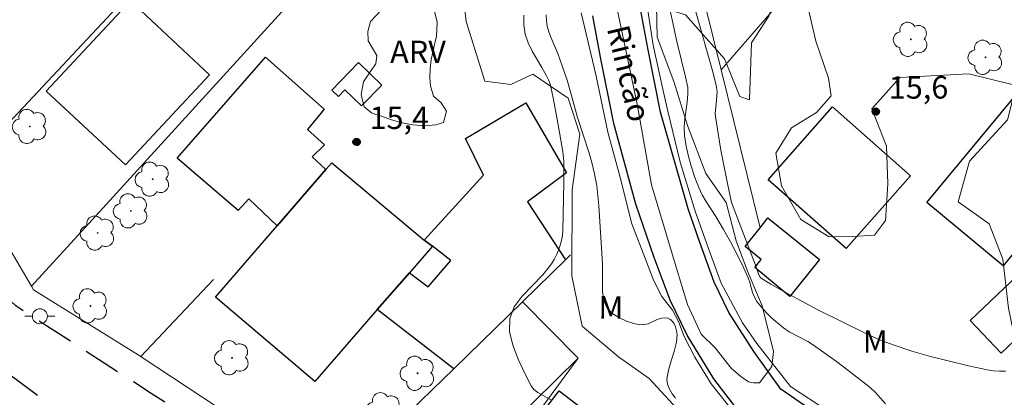
# Model space of a CAD drawing. Units: metres. Extents: x 284569 to 285084, y 1663259 to 1663824.
# Drawn here: x 284814 to 284880, y 1663387 to 1663412 of the extents above; entities that cross this region are included whole.
import ezdxf
from ezdxf.enums import TextEntityAlignment as Align

# ---------------------------------------------------------------- set-up
doc = ezdxf.new("R2010")
doc.units = ezdxf.units.M
doc.header["$MEASUREMENT"] = 0
doc.linetypes.add('HIDDEN', pattern=[0.375, 0.25, -0.125])
for name, color, linetype, lineweight, true_color in [('Arvores_Isoladas', 7, 'Continuous', 18, 0x00ff33), ('Curvas_Intermediarias', 7, 'Continuous', 9, 0x783c14), ('Curvas_Mestras', 7, 'Continuous', 20, 0x783c14), ('Pto_Cotado', 7, 'Continuous', 9, 0x783c14), ('Topon_Pto_Cotado', 7, 'Continuous', 9, 0x783c14), ('Topon_Vegetacao', 7, 'Continuous', 9, 0x00ff33), ('Vegetacao', 7, 'Orla8', 9, 0x00ff33)]:
    doc.layers.add(name, color=color, linetype=linetype, lineweight=lineweight, true_color=true_color)
for name, color, linetype, lineweight in [('Cerca', 8, 'Cerca', 20), ('Edificacoes', 7, 'Continuous', 30), ('Muro_Grade', 8, 'Continuous', 20), ('Nao_Pavimentada_Mfio', 10, 'HIDDEN', 30), ('Poste', 7, 'Continuous', 9), ('Rio_Perene', 5, 'Continuous', 25), ('Topon_Rio_Perene', 5, 'Continuous', 9)]:
    doc.layers.add(name, color=color, linetype=linetype, lineweight=lineweight)
doc.styles.add('Arial', font='arial.ttf', dxfattribs={"height": 1.5})
doc.styles.add('Arial Italic', font='ariali.ttf', dxfattribs={"height": 1.5})
doc.styles.get("Standard").update_dxf_attribs({"font": 'arial.ttf'})
doc.linetypes.add('Cerca', pattern='A,10,0,["X",Standard,S=1,R=0,X=0,Y=-0.5],0.1', length=10.1)
doc.linetypes.add('Orla8', pattern='A,6,-0.5,["V",Standard,S=1,R=0,X=-0.5,Y=-1],-0.5,6,-0.5,["V",Standard,S=1,R=0,X=-0.5,Y=-1],-0.5', length=14)

# ---------------------------------------------------------------- blocks, each defined once
blk = doc.blocks.new('Cotas')
at = {"layer": 'Pto_Cotado'}
blk.add_hatch(color=256, dxfattribs=at).paths.add_polyline_path([(0, 0.24, 1), (0, -0.24, 1)])
at = {"layer": 'Pto_Cotado', "lineweight": -3}
blk.add_lwpolyline([(0, -0.24, -1), (0, 0.24, -1)], format="xyb", close=True, dxfattribs=at)
blk = doc.blocks.new('Arvore')
at = {"layer": 'Arvores_Isoladas'}
blk.add_lwpolyline([(-0.718, 0.493, 0.872324), (-0.722, -0.551, 0.862983), (0.284, -0.827, 0.900105), (0.89, 0.029, 0.863155), (0.262, 0.861, 0.882486)], format="xyb", close=True, dxfattribs=at)
blk.add_circle((0, 0), 0.0286, dxfattribs=at)
blk = doc.blocks.new('Poste')
at = {"layer": 'Poste'}
for points in [[(-0.5, 0), (-1, 0)], [(0.5, 0), (1, 0)]]:
    blk.add_lwpolyline(points, dxfattribs=at)
blk.add_lwpolyline([(0, 0.5, 1), (0, -0.5, 1)], format="xyb", close=True, dxfattribs=at)

msp = doc.modelspace()

# ---------------------------------------------------------------- linework, layer by layer
at = {"layer": 'Cerca', "flags": 128}
for points in [[(284861.129, 1663408.76), (284858.028, 1663421.31), (284862.347, 1663424.822)], [(284861.129, 1663408.76), (284867.738, 1663416.395)], [(284863.732, 1663398.222), (284861.129, 1663408.76)], [(284822.37, 1663389.623), (284827.233, 1663394.76)]]:
    msp.add_lwpolyline(points, dxfattribs=at)
at = {"layer": 'Curvas_Intermediarias', "flags": 128}
for points, elevation in [([(284872.104, 1663386.464), (284871.428, 1663387.207), (284871.07, 1663387.542), (284869.586, 1663388.71), (284868.834, 1663389.283), (284867.304, 1663390.387), (284866.911, 1663390.628), (284865.678, 1663391.27), (284865.298, 1663391.525), (284864.904, 1663391.84), (284864.52, 1663392.176), (284864.155, 1663392.532), (284863.816, 1663392.908), (284863.512, 1663393.301), (284863.35, 1663393.588), (284863.231, 1663393.903), (284863.039, 1663394.563), (284862.925, 1663394.884), (284862.639, 1663395.525), (284862.333, 1663396.156), (284861.742, 1663397.286), (284861.294, 1663398.095), (284860.77, 1663398.977), (284860.15, 1663399.925), (284859.866, 1663400.409), (284859.627, 1663400.913), (284859.371, 1663401.583), (284859.142, 1663402.271), (284858.946, 1663402.969), (284858.792, 1663403.674), (284858.684, 1663404.379), (284858.662, 1663404.931), (284858.701, 1663405.489), (284858.851, 1663406.612), (284858.907, 1663407.172), (284858.905, 1663407.597), (284858.754, 1663408.296), (284858.164, 1663410.669), (284857.471, 1663413.878)], 14), ([(284849.437, 1663412.435), (284849.458, 1663412.05), (284849.513, 1663411.673), (284849.616, 1663411.303), (284849.755, 1663410.941), (284850.217, 1663409.863), (284850.837, 1663408.075), (284851.099, 1663407.217), (284851.542, 1663405.578), (284852.315, 1663403.19), (284852.489, 1663402.588), (284852.677, 1663401.813), (284852.819, 1663401.029), (284852.955, 1663399.672), (284853.198, 1663395.811), (284853.214, 1663395.2), (284853.202, 1663394.565), (284853.211, 1663393.943), (284853.292, 1663393.37), (284853.495, 1663392.884), (284853.828, 1663392.523), (284854.285, 1663392.215), (284854.813, 1663391.973), (284855.357, 1663391.809), (284855.864, 1663391.735), (284856.251, 1663391.81), (284856.56, 1663391.964), (284856.918, 1663392.122), (284857.163, 1663392.178), (284857.393, 1663392.206), (284857.564, 1663392.173), (284857.737, 1663392.099), (284857.84, 1663392.005), (284857.978, 1663391.841), (284858.074, 1663391.592), (284858.145, 1663391.332), (284858.186, 1663391.07), (284858.157, 1663390.574), (284857.989, 1663389.943), (284857.795, 1663389.326), (284857.623, 1663388.713), (284857.497, 1663388.099), (284857.547, 1663387.773), (284857.671, 1663387.44), (284857.851, 1663387.119), (284858.069, 1663386.829)], 14), ([(284851.779, 1663412.576), (284852.763, 1663408.451), (284853.552, 1663404.594), (284854.36, 1663401.67), (284855.161, 1663398.492), (284856.073, 1663396.114), (284856.615, 1663394.721), (284857.165, 1663393.629), (284857.89, 1663392.705), (284858.286, 1663391.967), (284858.656, 1663390.949), (284859.376, 1663389.581), (284860.454, 1663387.805), (284861.757, 1663386.18)], 13), ([(284868.284, 1663385.973), (284865.766, 1663387.625), (284863.5, 1663390.478), (284862.557, 1663391.876), (284861.135, 1663394.513), (284860.475, 1663396.285), (284859.411, 1663399.255), (284858.382, 1663402.603), (284857.563, 1663406.001), (284857.281, 1663407.272), (284856.583, 1663410.422), (284856.18, 1663413.025)], 13)]:
    msp.add_lwpolyline(points, dxfattribs=dict(at, elevation=elevation))
at = {"layer": 'Curvas_Mestras', "elevation": 15, "flags": 128}
for points in [[(284847.958, 1663412.425), (284847.959, 1663411.779), (284848.044, 1663411.152), (284848.234, 1663410.575), (284848.508, 1663410.019), (284849.159, 1663408.928), (284849.459, 1663408.375), (284849.59, 1663408.104), (284849.7, 1663407.824), (284849.903, 1663406.901), (284850.198, 1663405.333), (284850.549, 1663403.313), (284850.604, 1663402.864), (284850.616, 1663402.638), (284850.621, 1663401.211), (284850.555, 1663398.043), (284850.527, 1663397.706), (284850.469, 1663397.376), (284850.381, 1663397.049), (284850.271, 1663396.724), (284850.139, 1663396.407), (284849.985, 1663396.1), (284849.809, 1663395.809), (284849.216, 1663395.071), (284847.85, 1663393.659), (284847.306, 1663392.934), (284847.009, 1663392.162), (284847.002, 1663391.296), (284847.212, 1663390.374), (284847.568, 1663389.436), (284847.999, 1663388.521), (284848.433, 1663387.67), (284848.624, 1663387.415), (284848.885, 1663387.209), (284849.804, 1663386.701)], [(284880.124, 1663388.635), (284879.717, 1663388.638), (284879.312, 1663388.667), (284878.914, 1663388.73), (284877.644, 1663389.001), (284876.374, 1663389.298), (284875.11, 1663389.625), (284873.857, 1663389.986), (284872.621, 1663390.389), (284871.698, 1663390.744), (284870.792, 1663391.15), (284867.533, 1663392.756), (284865.111, 1663394.077), (284864.442, 1663394.462), (284863.79, 1663394.863), (284863.726, 1663394.921), (284863.642, 1663395.08), (284863.413, 1663395.722), (284861.814, 1663399.9), (284861.544, 1663401.175), (284861.114, 1663403.404), (284860.921, 1663404.521), (284860.749, 1663405.639), (284860.736, 1663405.852), (284860.806, 1663406.496), (284860.851, 1663407.267), (284860.844, 1663407.451), (284860.816, 1663407.632), (284860.564, 1663408.639), (284859.431, 1663412.65)]]:
    msp.add_lwpolyline(points, dxfattribs=at)
at = {"layer": 'Edificacoes', "flags": 128}
for points in [[(284813.825, 1663420.278), (284818.11, 1663424.605), (284821.242, 1663421.279), (284820.464, 1663420.453), (284824.39, 1663416.824), (284810.524, 1663402.014), (284810.513, 1663402.034), (284808.554, 1663400.384), (284803.27, 1663409.355), (284805.414, 1663410.988), (284805.023, 1663411.417), (284809.011, 1663415.431), (284813.825, 1663420.278)], [(284826.97, 1663408.438), (284821.346, 1663402.411), (284816.053, 1663407.349), (284821.677, 1663413.376), (284826.97, 1663408.438)], [(284834.739, 1663402.117), (284831.48, 1663398.342), (284829.597, 1663400.153), (284828.876, 1663399.364), (284824.802, 1663402.873), (284830.699, 1663409.623), (284834.62, 1663406.133), (284833.512, 1663404.792), (284834.63, 1663403.768), (284833.825, 1663402.964), (284834.739, 1663402.117)], [(284838.463, 1663407.751), (284837.11, 1663406.354), (284836.007, 1663407.422), (284835.581, 1663406.983), (284835.132, 1663407.418), (284836.906, 1663409.247), (284838.463, 1663407.751)], [(284881.705, 1663397.808), (284879.951, 1663395.68), (284874.857, 1663399.9), (284881.235, 1663407.596), (284885.226, 1663404.293), (284880.619, 1663398.703), (284881.705, 1663397.808)], [(284847.853, 1663393.264), (284843.271, 1663388.797), (284838.162, 1663392.753), (284840.307, 1663395.21), (284841.555, 1663394.284), (284843.086, 1663396.033), (284841.857, 1663396.985), (284841.3, 1663397.391), (284845.267, 1663401.73), (284844.061, 1663404.174), (284848.081, 1663406.559), (284850.807, 1663401.886), (284848.203, 1663399.957), (284850.732, 1663396.07), (284847.853, 1663393.264)], [(284873.766, 1663401.696), (284869.474, 1663396.828), (284864.262, 1663401.416), (284868.554, 1663406.288), (284873.766, 1663401.696)], [(284841.3, 1663397.391), (284841.857, 1663396.985), (284840.307, 1663395.21), (284838.162, 1663392.753), (284833.994, 1663387.947), (284827.363, 1663393.575), (284831.48, 1663398.342), (284834.739, 1663402.117), (284835.125, 1663402.564), (284841.3, 1663397.391)], [(284867.693, 1663396.089), (284865.707, 1663393.632), (284863.369, 1663395.555), (284863.811, 1663396.09), (284862.74, 1663396.974), (284863.732, 1663398.222), (284864.25, 1663398.874), (284867.693, 1663396.089)], [(284885.399, 1663392.933), (284886.567, 1663391.705), (284885.561, 1663390.748), (284884.271, 1663392.105), (284882.168, 1663390.105), (284881.183, 1663391.141), (284879.825, 1663389.85), (284877.75, 1663392.032), (284883.58, 1663397.576), (284886.763, 1663394.229), (284885.399, 1663392.933)], [(284843.271, 1663388.797), (284847.853, 1663393.264), (284851.57, 1663389.517), (284844.155, 1663382.173), (284844.974, 1663381.387), (284841.404, 1663377.326), (284839.473, 1663379.069), (284843.026, 1663383.18), (284842.139, 1663384.112), (284840.572, 1663382.561), (284838.879, 1663384.517), (284843.271, 1663388.797)], [(284854.007, 1663384.495), (284852.847, 1663383.015), (284848.542, 1663377.518), (284844.931, 1663380.335), (284850.303, 1663387.317), (284854.007, 1663384.495)]]:
    msp.add_lwpolyline(points, close=True, dxfattribs=at)
at = {"layer": 'Muro_Grade', "flags": 128}
for points in [[(284836.952, 1663429.451), (284835.243, 1663427.766), (284827.39, 1663420.021), (284827.307, 1663419.94), (284824.39, 1663416.824), (284810.524, 1663402.014)], [(284815.075, 1663394.321), (284819.848, 1663399.538), (284839.355, 1663420.96)], [(284815.075, 1663394.321), (284810.524, 1663402.014)], [(284835.341, 1663381.069), (284838.879, 1663384.517), (284843.271, 1663388.797), (284847.853, 1663393.264), (284850.732, 1663396.07), (284851.076, 1663396.405)], [(284822.37, 1663389.623), (284815.217, 1663394.081), (284815.075, 1663394.321)], [(284835.341, 1663381.069), (284822.47, 1663389.56), (284822.37, 1663389.623)], [(284842.196, 1663376.751), (284851.57, 1663389.517)]]:
    msp.add_lwpolyline(points, dxfattribs=at)
at = {"layer": 'Nao_Pavimentada_Mfio', "ltscale": 10, "flags": 128}
for points in [[(285017.707, 1663265.017), (285005.575, 1663272.486), (284982.006, 1663285.983), (284960.568, 1663298.625), (284936.362, 1663314.24), (284920.107, 1663324.743), (284890.96, 1663343.849), (284865.643, 1663360.173), (284839.755, 1663376.478), (284823.068, 1663387.155), (284814.02, 1663392.995), (284805.129, 1663401.285), (284802.9, 1663404.311), (284801.681, 1663406.871), (284801.429, 1663409.012), (284801.997, 1663412.669), (284802.489, 1663414.582), (284803.672, 1663418.941), (284804.143, 1663423.023), (284803.964, 1663426.928), (284803.645, 1663430.696), (284802.104, 1663440.157), (284799.912, 1663457.393)], [(284731.207, 1663328.688), (284733.861, 1663342.701), (284736.969, 1663359.615), (284741.133, 1663380.076), (284744.665, 1663403.731), (284745.298, 1663409.756), (284746.548, 1663411.717), (284747.475, 1663412.18), (284749.753, 1663412.484), (284759.572, 1663413.322), (284769.521, 1663414.772), (284777.738, 1663414.977), (284780.479, 1663414.348), (284783.053, 1663413.637), (284786.15, 1663412.322), (284788.943, 1663410.59), (284793.006, 1663406.846), (284798.213, 1663401.865), (284808.168, 1663392.513), (284822.335, 1663381.889), (284834.184, 1663374.842), (284861.205, 1663358.695), (284878.836, 1663347.491), (284904.127, 1663329.871), (284933.902, 1663310.815), (284964.796, 1663291.626), (284991.224, 1663276.779), (285010.884, 1663265.007)]]:
    msp.add_lwpolyline(points, dxfattribs=at)
at = {"layer": 'Rio_Perene', "flags": 128}
for points in [[(284867.92, 1663385.508), (284865.109, 1663387.44), (284863.302, 1663389.943), (284861.636, 1663392.564), (284860.651, 1663394.58), (284859.683, 1663397.302), (284858.926, 1663399.482), (284857.086, 1663405.936), (284856.222, 1663410.21), (284855.701, 1663413.064)], [(284862.85, 1663385.249), (284860.639, 1663388.138), (284858.862, 1663391.041), (284857.725, 1663393.376), (284856.649, 1663396.235), (284855.421, 1663399.799), (284853.959, 1663405.176), (284853.064, 1663409.602), (284852.557, 1663412.38)]]:
    msp.add_lwpolyline(points, dxfattribs=at)
at = {"layer": 'Vegetacao', "flags": 128}
for points in [[(284761.384, 1663625.818), (284763.602, 1663625.977), (284765.841, 1663625.599), (284767.888, 1663624.47), (284769.226, 1663623.495), (284770.332, 1663622.603), (284771.591, 1663620.679), (284772.079, 1663619.466), (284772.211, 1663617.467), (284771.542, 1663612.299), (284769.329, 1663607.861), (284769.013, 1663606.889), (284768.332, 1663606.221), (284767.016, 1663605.695), (284766.179, 1663605.395), (284764.736, 1663605.335), (284764.522, 1663603.666), (284766.883, 1663601.042), (284768.559, 1663599.107), (284768.087, 1663596.182), (284768.084, 1663593.721), (284768.362, 1663590.914), (284770.435, 1663589.524), (284773.906, 1663587.832), (284774.95, 1663586.236), (284775.546, 1663585.118), (284775.915, 1663583.586), (284776.143, 1663580.115), (284776.6, 1663579.775), (284781.496, 1663582.371), (284781.403, 1663579.796), (284782.003, 1663577.335), (284782.146, 1663574.313), (284781.856, 1663570.953), (284782.052, 1663568.491), (284782.999, 1663566.99), (284783.172, 1663564.993), (284782.456, 1663562.654), (284781.282, 1663560.61), (284781.264, 1663558.105), (284783.335, 1663555.91), (284784.115, 1663553.152), (284784.645, 1663550.196), (284785.148, 1663546.3), (284784.848, 1663542.684), (284784.378, 1663539.567), (284781.864, 1663538.241), (284779.814, 1663537.952), (284778.913, 1663536.276), (284778.142, 1663533.654), (284778.36, 1663530.724), (284779.72, 1663528.032), (284780.747, 1663525.614), (284782.126, 1663522.944), (284783.79, 1663521.02), (284786.562, 1663519.485), (284788.645, 1663520.71), (284789.579, 1663522.814), (284791.12, 1663524.485), (284793.07, 1663523.04), (284795.099, 1663520.167), (284798.385, 1663519.147), (284800.795, 1663518.665), (284801.976, 1663516.761), (284801.516, 1663513.333), (284801.155, 1663510.332), (284801.481, 1663506.852), (284801.691, 1663506.285), (284802.248, 1663505.587), (284802.514, 1663505.411), (284802.912, 1663505.287), (284803.341, 1663505.268), (284803.621, 1663505.447), (284804.751, 1663506.168), (284807.002, 1663505.396), (284808.03, 1663503.004), (284809.239, 1663501.065), (284811.463, 1663500.116), (284814.405, 1663499.555), (284817.438, 1663496.763), (284819.444, 1663494.16), (284820.012, 1663492.245), (284818.847, 1663490.524), (284816.84, 1663488.423), (284815.699, 1663486.508), (284813.102, 1663485.756), (284809.774, 1663486.097), (284807.851, 1663487.344), (284805.857, 1663488.318), (284803.069, 1663489.347), (284802.729, 1663489.465), (284799.792, 1663489.188), (284797.668, 1663486.625), (284796.573, 1663484.086), (284795.086, 1663480.62), (284794.826, 1663476.968), (284795.592, 1663474.51), (284797.161, 1663471.536), (284799.562, 1663469.497), (284802.311, 1663469.998), (284804.945, 1663470.92), (284805.692, 1663472.387), (284805.832, 1663472.502), (284807.897, 1663473.23), (284808.483, 1663473.623), (284812.128, 1663474.904), (284815.907, 1663475.113), (284818.763, 1663475.32), (284821.71, 1663476.081), (284823.86, 1663477.025), (284826.028, 1663476.234), (284827.453, 1663473.89), (284829.669, 1663473.258), (284831.122, 1663471.538), (284832.124, 1663470.314), (284832.573, 1663468.71), (284832.186, 1663466.633), (284831.779, 1663465.993), (284831.12, 1663465.557), (284830.304, 1663465.109), (284829.529, 1663464.943), (284828.751, 1663465.999), (284826.769, 1663466.941), (284824.471, 1663466.903), (284823.611, 1663464.799), (284824.469, 1663462.086), (284825.602, 1663459.582), (284825.55, 1663457.228), (284824.263, 1663454.904), (284822.452, 1663450.975), (284823.637, 1663447.816), (284825.674, 1663445.052), (284827.854, 1663440.554), (284830.296, 1663440.192), (284830.847, 1663440.487), (284831.18, 1663440.861), (284831.432, 1663441.233), (284831.785, 1663441.34), (284833.873, 1663441.967), (284834.831, 1663443.228), (284834.539, 1663445.066), (284832.926, 1663446.14), (284831.351, 1663448.227), (284830.937, 1663451.455), (284831.13, 1663453.07), (284831.442, 1663453.83), (284832.137, 1663454.661), (284833.097, 1663455.694), (284834.182, 1663456.789), (284834.243, 1663456.817), (284834.763, 1663456.242), (284835.444, 1663454.015), (284835.776, 1663450.747), (284837.442, 1663448.596), (284839.435, 1663446.516), (284841.192, 1663443.07), (284842.041, 1663440.486), (284843.848, 1663438.899), (284845.607, 1663437.162), (284848.233, 1663437.207), (284850.565, 1663438.003), (284852.923, 1663436.253), (284853.383, 1663432.872), (284852.371, 1663429.841), (284853.753, 1663428.488), (284856.099, 1663428.557), (284856.92, 1663426.866), (284856.206, 1663424.58), (284854.147, 1663422.67), (284852.7, 1663421.374), (284852.571, 1663419.06), (284853.729, 1663414.947), (284855.525, 1663406.477), (284856.47, 1663401.093), (284858.113, 1663395.578), (284858.888, 1663393.094), (284859.802, 1663391.118), (284860.73, 1663390.209), (284861.804, 1663388.849), (284862.453, 1663388.288), (284862.964, 1663387.926), (284863.293, 1663387.853), (284863.678, 1663387.868), (284864.509, 1663388.96), (284864.628, 1663389.946), (284863.872, 1663393.012), (284862.878, 1663395.323), (284862.127, 1663397.342), (284861.464, 1663399.913), (284860.096, 1663401.849), (284858.887, 1663405.051), (284857.968, 1663407.989), (284856.848, 1663410.941), (284856.803, 1663413.052), (284858.738, 1663412.44), (284861.341, 1663409.511), (284862.368, 1663406.979), (284863.02, 1663406.763), (284863.152, 1663410.579), (284864.302, 1663412.344), (284865.187, 1663415.144), (284866.441, 1663415.033), (284867.45, 1663410.678), (284868.298, 1663408.202), (284868.468, 1663407.027), (284867.496, 1663405.918), (284865.833, 1663404.896), (284864.789, 1663403.192), (284865.161, 1663401.025), (284866.459, 1663398.761), (284868.345, 1663397.61), (284869.921, 1663397.645), (284871.358, 1663397.728), (284872.095, 1663398.706), (284872.268, 1663401.162), (284872.161, 1663403.672), (284871.184, 1663406.166), (284873.071, 1663408.261), (284877.671, 1663408.49), (284880.822, 1663407.729), (284880.242, 1663405.427), (284877.705, 1663402.662), (284876.949, 1663399.951), (284879.027, 1663398.48), (284879.928, 1663396.128), (284880.311, 1663392.859), (284880.976, 1663389.628), (284882.613, 1663389.069), (284884.619, 1663392.218), (284886.685, 1663393.374), (284888.929, 1663394.09), (284890.231, 1663395.718), (284891.352, 1663397.906), (284891.221, 1663399.873), (284889.658, 1663401.836), (284887.704, 1663403.168), (284885.915, 1663407.333), (284885.897, 1663411.694), (284885.921, 1663414.866), (284886.348, 1663416.241), (284887.381, 1663417.152), (284887.384, 1663419.113), (284888.605, 1663421.066), (284889.522, 1663422.124), (284891.552, 1663423.602), (284891.744, 1663421.432), (284891.24, 1663419.733), (284890.836, 1663417.917), (284890.799, 1663415.511), (284891.678, 1663412.117), (284892.772, 1663409.296), (284894.428, 1663407.172), (284896.225, 1663406.692), (284898.378, 1663408.754), (284899.603, 1663410.474), (284901.005, 1663412.048), (284901.926, 1663413.019), (284902.684, 1663413.703), (284903.346, 1663413.855), (284904.283, 1663413.756), (284905.163, 1663413.494), (284906.046, 1663412.16), (284908.067, 1663411.113), (284909.971, 1663410.622), (284911.346, 1663410.638), (284911.817, 1663411.529), (284912.642, 1663413.028), (284912.296, 1663414.272), (284911.536, 1663415.608), (284910.683, 1663417.507), (284910.103, 1663418.941), (284909.524, 1663420.572), (284908.712, 1663421.8), (284907.522, 1663422.749), (284906.818, 1663423.488), (284906.994, 1663424.292), (284906.939, 1663425.361), (284906.898, 1663426.43), (284905.343, 1663429.169), (284905.47, 1663429.609), (284906.479, 1663429.232), (284906.122, 1663430.439), (284905.027, 1663431.825), (284903.485, 1663432.863), (284901.649, 1663433.445), (284900.734, 1663434.271), (284901.677, 1663435.327), (284902.993, 1663436.09), (284904.174, 1663435.998), (284905.12, 1663434.805), (284906.365, 1663433.393), (284907.837, 1663432.415), (284908.851, 1663431.223), (284909.07, 1663429.833), (284909.082, 1663428.138), (284909.559, 1663427.155), (284910.265, 1663426.007), (284911.159, 1663425.244), (284911.9, 1663425.25), (284912.662, 1663425.578), (284913.911, 1663425.319), (284914.516, 1663424.415), (284914.089, 1663423.2), (284913.076, 1663422.027), (284912.754, 1663420.171), (284913.482, 1663418.549), (284914.034, 1663417.651), (284914.618, 1663416.917), (284915.041, 1663416.342), (284916.452, 1663415.889), (284917.817, 1663415.411), (284919.492, 1663415.29), (284920.548, 1663414.713), (284919.659, 1663413.715), (284917.884, 1663412.791), (284917.419, 1663410.827), (284917.529, 1663409.732), (284918.595, 1663409.238), (284920.131, 1663408.895), (284921.516, 1663408.781), (284922.484, 1663408.126), (284922.575, 1663406.77), (284922.58, 1663405.38), (284923.7, 1663404.126), (284925.263, 1663403.937), (284926.708, 1663404.456), (284928.53, 1663404.718), (284928.558, 1663403.862), (284928.14, 1663402.193), (284927.326, 1663400.821), (284925.977, 1663399.795), (284923.874, 1663399.785), (284921.946, 1663400.825), (284919.737, 1663402.214), (284916.841, 1663402.524), (284913.582, 1663402.058), (284910.015, 1663400.302), (284908.723, 1663398.967), (284908.187, 1663397.743), (284908.238, 1663397.055), (284908.911, 1663396.668), (284911.488, 1663396.835), (284914.16, 1663397.847), (284916.279, 1663398.085), (284919.478, 1663396.535), (284921.324, 1663395.184), (284923.4, 1663393.548), (284925.449, 1663391.729), (284928.058, 1663389.743), (284930.556, 1663387.797), (284932.476, 1663385.796), (284934.791, 1663382.784), (284935.117, 1663381.473), (284935.888, 1663378.908), (284937.747, 1663377.91), (284941.589, 1663377.893), (284945.821, 1663377.972), (284947.618, 1663378.244), (284950.657, 1663380.98), (284951.675, 1663381.986), (284954.418, 1663381.874), (284957.823, 1663382.077), (284958.572, 1663382.055), (284959.057, 1663382.055), (284960.027, 1663382.169), (284960.633, 1663382.451), (284962.408, 1663383.053), (284964.772, 1663383.15), (284967.433, 1663384.539), (284970.203, 1663384.668), (284973.004, 1663383.853), (284974.673, 1663382.599), (284975.723, 1663382.001), (284977.916, 1663380.484), (284980.606, 1663378.099), (284981.433, 1663375.886), (284982.4, 1663374.004), (284982.596, 1663372.131), (284984.605, 1663370.356), (284988.63, 1663368.866), (284991.46, 1663367.756), (284992.804, 1663367.039), (284995.383, 1663364.963), (284995.409, 1663363.543), (284995.794, 1663363.147), (284996.431, 1663362.969), (284997.558, 1663362.939), (284998.403, 1663363.013), (284999.025, 1663363.442), (284999.156, 1663363.628), (284999.665, 1663366.346), (285000.014, 1663368.398), (284999.994, 1663371.11), (284999.813, 1663372.928), (285000.816, 1663374.443), (285003.637, 1663374.715), (285005.343, 1663373.923), (285006.073, 1663371.116), (285007.612, 1663368.901), (285008.497, 1663365.668), (285010.114, 1663363.207), (285011.533, 1663362.101), (285013.302, 1663363.618), (285014.494, 1663364.559), (285016.069, 1663366.149), (285017.918, 1663365.591), (285020.36, 1663366.631), (285022.446, 1663366.966), (285023.241, 1663366.431), (285025.022, 1663364.948), (285025.646, 1663362.944), (285024.633, 1663360.071), (285024.703, 1663357.024), (285025.88, 1663354.459), (285027.984, 1663353.109), (285030.148, 1663353.96), (285031.757, 1663356.55), (285032.987, 1663358.426), (285035.083, 1663359.664), (285036.561, 1663361.816), (285038.478, 1663362.414), (285041.567, 1663362.266), (285044.488, 1663361.471), (285046.74, 1663360.431), (285049.749, 1663357.86), (285050.154, 1663354.058), (285050.634, 1663352.176), (285052.448, 1663351.105), (285054.589, 1663352.136), (285058.435, 1663352.408), (285060.439, 1663353.37), (285062.321, 1663354.187), (285064.05, 1663354.26), (285065.5, 1663353.887), (285067.117, 1663352.073)], [(285067.209, 1663283.934), (285066.929, 1663284.386), (285066.884, 1663287.615), (285066.746, 1663291.449), (285066.067, 1663294.778), (285064.621, 1663298.288), (285062.49, 1663301.513), (285060.537, 1663304.207), (285059.057, 1663306.403), (285057.798, 1663308.734), (285057.745, 1663309.012), (285057.749, 1663311.299), (285056.77, 1663311.717), (285054.274, 1663312.664), (285052.146, 1663313.935), (285049.835, 1663315.636), (285047.983, 1663317.303), (285045.449, 1663321.088), (285041.668, 1663322.213), (285039.255, 1663322.91), (285038.396, 1663322.902), (285037.032, 1663321.924), (285033.838, 1663323.735), (285031.618, 1663325.392), (285029.804, 1663326.6), (285027.683, 1663326.686), (285025.02, 1663326.756), (285022.404, 1663327.548), (285020.857, 1663329.122), (285018.89, 1663331.107), (285016.051, 1663332.179), (285014.021, 1663333.082), (285012.371, 1663335.112), (285011.772, 1663336.029), (285010.246, 1663338.315), (285008.006, 1663339.102), (285006.037, 1663339.396), (285004.702, 1663339.911), (285003.262, 1663340.418), (285001.358, 1663341.929), (285000.08, 1663343.244), (284997.235, 1663346.661), (284995.833, 1663347.844), (284994.124, 1663349.623), (284993.614, 1663350.02), (284991.518, 1663350.692), (284989.851, 1663351.736), (284987.95, 1663352.246), (284985.822, 1663351.306), (284983.515, 1663351.027), (284982.378, 1663349.578), (284983.28, 1663347.824), (284982.776, 1663346.248), (284980.87, 1663345.142), (284977.945, 1663345.383), (284975.742, 1663346.125), (284974.558, 1663347.452), (284974.35, 1663348.145), (284975.22, 1663349.312), (284976.29, 1663349.831), (284977.271, 1663350.434), (284977.706, 1663351.466), (284978.557, 1663352.876), (284979.465, 1663353.511), (284980.246, 1663354.24), (284981.514, 1663354.926), (284982.301, 1663355.491), (284982.858, 1663356.041), (284983.568, 1663356.584), (284984.267, 1663356.975), (284984.864, 1663357.224), (284986.035, 1663357.283), (284987.06, 1663357.208), (284988.206, 1663357.178), (284988.359, 1663357.276), (284988.47, 1663358.454), (284988.334, 1663359.505), (284988.166, 1663360.39), (284987.814, 1663361.248), (284987.42, 1663361.867), (284986.688, 1663362.556), (284984.558, 1663363.154), (284981.48, 1663363.9), (284978.942, 1663364.752), (284976.885, 1663366.105), (284975.335, 1663367.598), (284974.118, 1663368.679), (284974.804, 1663369.638), (284979.827, 1663371.879), (284978.749, 1663374.559), (284977.488, 1663376.45), (284975.59, 1663378.268), (284973.251, 1663377.794), (284971.54, 1663376.169), (284969.514, 1663375.666), (284967.091, 1663375.77), (284966.778, 1663375.755), (284965.853, 1663375.799), (284965.126, 1663375.755), (284964.291, 1663375.239), (284963.981, 1663374.969), (284962.881, 1663373.852), (284962.802, 1663372.025), (284963.866, 1663370.826), (284966.701, 1663369.435), (284969.262, 1663368.074), (284971.824, 1663366.906), (284973.722, 1663364.739), (284975.889, 1663362.276), (284977.133, 1663359.468), (284975.517, 1663355.707), (284974.607, 1663353.994), (284971.927, 1663350.203), (284970.772, 1663346.098), (284969.31, 1663342.414), (284963.629, 1663342.545), (284956.869, 1663344.989), (284954.429, 1663346.289), (284952.616, 1663347.556), (284952.073, 1663349.056), (284952.759, 1663353.139), (284954.625, 1663355.326), (284954.981, 1663358.589), (284953.327, 1663361.057), (284951.141, 1663361.865), (284948.911, 1663361.853), (284946.999, 1663362.566), (284944.632, 1663364.183), (284942.13, 1663365.881), (284939.818, 1663368.072), (284938.341, 1663369.814), (284937.43, 1663371.863), (284937.395, 1663374.972), (284934.078, 1663378.041), (284931.764, 1663378.733), (284928.45, 1663379.107), (284925.096, 1663379.29), (284923.457, 1663380.041), (284921.434, 1663381.039), (284920.596, 1663383.148), (284919.747, 1663384.452), (284918.009, 1663383.236), (284915.925, 1663382.485), (284914.904, 1663383.328), (284913.8, 1663384.709), (284910.505, 1663384.224), (284908.148, 1663384.015), (284906.754, 1663382.756), (284905.972, 1663380.548), (284904.057, 1663378.544), (284901.677, 1663378.248), (284898.441, 1663378.022), (284896.827, 1663376.781), (284894.778, 1663374.921), (284892.048, 1663372.694), (284890.457, 1663371.194), (284886.942, 1663371.634), (284884.147, 1663371.149), (284881.249, 1663370.858), (284877.392, 1663372.648), (284874.32, 1663373.782), (284872.072, 1663375.465), (284870.147, 1663376.463), (284867.98, 1663377.818), (284865.406, 1663379.267), (284863.54, 1663381.003), (284860.985, 1663383.01), (284858.7, 1663385.562), (284856.313, 1663388.149), (284854.284, 1663389.595), (284851.849, 1663391.655), (284851.167, 1663395.01), (284851.188, 1663400.741), (284851.68, 1663404.461), (284850.913, 1663406.883), (284848.55, 1663408.474), (284847.083, 1663407.786), (284845.349, 1663408.019), (284844.108, 1663411.985), (284843.695, 1663415.418), (284843.456, 1663417.818), (284841.989, 1663419.15), (284839.812, 1663417.523), (284839.223, 1663416.614), (284838.772, 1663417.421), (284838.818, 1663419.383), (284839.354, 1663421.741), (284839.516, 1663423.487), (284839.275, 1663425.885), (284837.208, 1663427.492), (284836.173, 1663428.904), (284835.207, 1663430.566), (284833.587, 1663433.132), (284832.25, 1663434.936), (284830.773, 1663436.542), (284828.271, 1663436.556), (284825.848, 1663438.259), (284821.748, 1663442.176), (284819.778, 1663444.361), (284819.116, 1663445.246), (284818.089, 1663446.471), (284817.168, 1663447.627), (284816.062, 1663448.897), (284815.05, 1663450.017), (284813.447, 1663450.392), (284813.242, 1663452.04), (284814.448, 1663454.125), (284814.245, 1663456.056), (284812.72, 1663458.635), (284811.244, 1663460.58), (284806.922, 1663459.258), (284801.104, 1663457.636), (284798.536, 1663457.112), (284795.178, 1663457.379), (284789.886, 1663460.257), (284787.554, 1663462.161), (284786.246, 1663465.182), (284784.152, 1663466.29), (284781.635, 1663466.105), (284778.828, 1663466.438), (284776.675, 1663467.023), (284777.436, 1663468.981), (284778.8, 1663470.785), (284779.285, 1663472.592), (284780.599, 1663474.203), (284779.251, 1663476.894), (284777.542, 1663478.719), (284779.944, 1663480.086), (284782.708, 1663485.065), (284783.001, 1663489.678), (284783.246, 1663494.115), (284783.856, 1663499.877), (284784.447, 1663502.545), (284783.041, 1663503.749), (284781.397, 1663500.635), (284778.87, 1663499.529), (284776.592, 1663500.417), (284774.235, 1663501.39), (284770.998, 1663502.46), (284768.714, 1663504.353), (284767.204, 1663506.36), (284767.487, 1663508.741), (284762.112, 1663517.224), (284762.494, 1663519.936), (284763.15, 1663521.826), (284764.624, 1663523.279), (284769.674, 1663529.355), (284770.876, 1663530.371), (284771.55, 1663531.182), (284772.115, 1663532.073), (284773.742, 1663534.637), (284773.659, 1663536.451), (284772.94, 1663538.707), (284772.953, 1663540.621), (284773.771, 1663542.782), (284774.07, 1663544.765), (284774.74, 1663546.651), (284774.911, 1663548.548), (284774.395, 1663549.645), (284773.961, 1663549.872), (284773.001, 1663550.277), (284772.041, 1663550.554), (284771.226, 1663550.605), (284770.926, 1663550.751), (284767.458, 1663551.5), (284766.222, 1663552.779), (284765.902, 1663556.714), (284765.18, 1663559.892), (284765.194, 1663562.886), (284765.397, 1663565.472), (284765.549, 1663568.636), (284765.065, 1663572.336), (284763.533, 1663574.706), (284762.375, 1663575.62), (284761.02, 1663577.872), (284760.556, 1663580.231), (284760.456, 1663582.851), (284761.536, 1663585.849), (284763.186, 1663587.729), (284763.581, 1663589.67), (284762.286, 1663591.673), (284761.522, 1663593.657), (284761.975, 1663596.086), (284763.067, 1663597.998), (284762.064, 1663600.802), (284761.044, 1663603.343), (284758.422, 1663604.144), (284755.718, 1663604.124), (284753.902, 1663605.051), (284752.884, 1663606.74), (284751.538, 1663608.697), (284750.658, 1663609.038)]]:
    msp.add_lwpolyline(points, dxfattribs=at)
msp.add_lwpolyline([(284838.82, 1663413.181), (284839.284, 1663413.533), (284839.796, 1663413.779), (284840.252, 1663413.879), (284840.721, 1663413.847), (284841.196, 1663413.702), (284841.618, 1663413.325), (284841.972, 1663412.783), (284842.167, 1663411.945), (284842.128, 1663411.018), (284842.014, 1663410.539), (284841.906, 1663410.035), (284841.77, 1663409.451), (284841.705, 1663408.854), (284841.67, 1663408.214), (284841.712, 1663407.693), (284841.922, 1663406.998), (284842.43, 1663406.573), (284842.791, 1663406), (284842.584, 1663405.247), (284842.082, 1663405.092), (284841.358, 1663405.018), (284840.534, 1663405.101), (284839.72, 1663405.258), (284839.043, 1663405.447), (284838.694, 1663405.58), (284838.37, 1663405.702), (284838.073, 1663405.79), (284837.782, 1663405.884), (284837.286, 1663406.303), (284837.088, 1663407.124), (284837.234, 1663407.969), (284837.685, 1663408.623), (284838.075, 1663409.162), (284838.128, 1663409.727), (284837.85, 1663410.206), (284837.56, 1663410.703), (284837.534, 1663411.329), (284837.706, 1663411.989)], close=True, dxfattribs=at)

# ---------------------------------------------------------------- block references
at = {"layer": 'Arvores_Isoladas'}
for p in [(284873.79, 1663410.804), (284878.785, 1663409.603), (284814.959, 1663404.985), (284823.164, 1663401.466), (284821.711, 1663399.346), (284819.491, 1663397.867), (284819.011, 1663392.998), (284828.466, 1663389.535), (284840.858, 1663388.499), (284838.576, 1663386.066)]:
    msp.add_blockref('Arvore', p, dxfattribs=at)
at = {"layer": 'Poste'}
msp.add_blockref('Poste', (284815.633, 1663392.303), dxfattribs=at)
at = {"layer": 'Pto_Cotado', "rotation": 359.9184958182894}
for p in [(284871.458, 1663405.978, 15.581), (284836.783, 1663403.948, 15.381)]:
    msp.add_blockref('Cotas', p, dxfattribs=at)

# ---------------------------------------------------------------- texts
at = {"layer": 'Topon_Pto_Cotado', "style": 'Arial'}
for s, p in [('15,6', (284872.323, 1663406.842, 15.581)), ('15,4', (284837.648, 1663404.812, 15.381))]:
    msp.add_text(s, height=1.5, rotation=0.08324, dxfattribs=at).set_placement(p)
at = {"layer": 'Topon_Rio_Perene', "style": 'Arial Italic'}
msp.add_text('Rincão', height=1.5, rotation=283.41822, dxfattribs=at).set_placement((284853.79, 1663408.247), align=Align.BOTTOM_CENTER)
at = {"layer": 'Topon_Vegetacao', "style": 'Arial'}
for s, p in [('ARV', (284839.022, 1663409.221)), ('M', (284852.931, 1663392.151)), ('M', (284870.585, 1663389.876))]:
    msp.add_text(s, height=1.5, rotation=359.91484, dxfattribs=at).set_placement(p)

doc.saveas('drawing.dxf')
